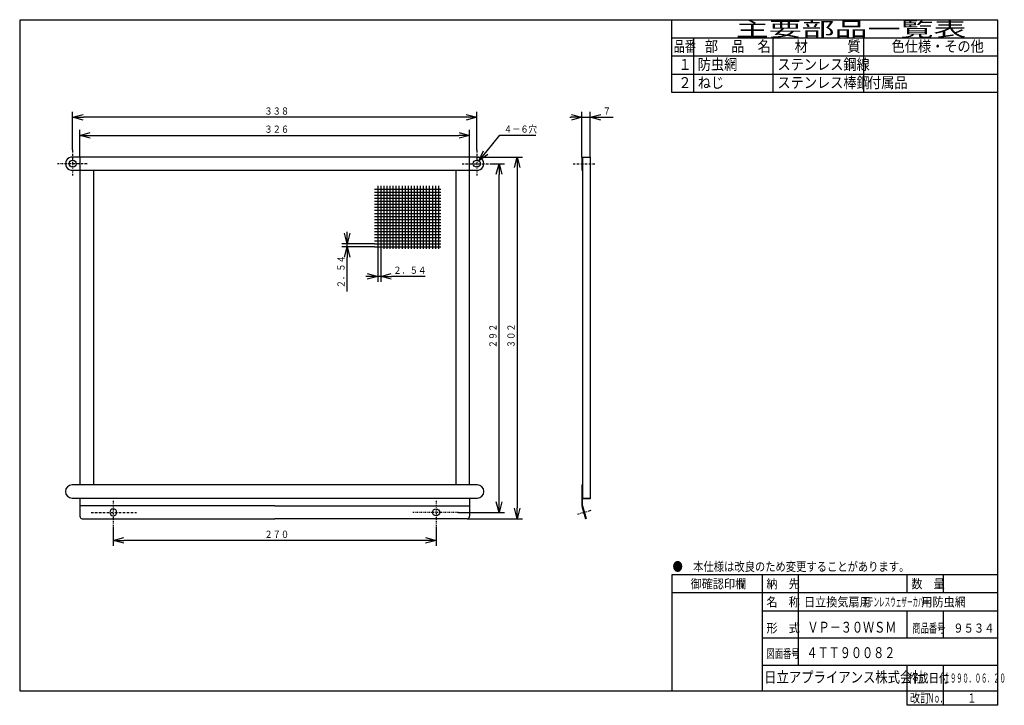
# Model space of a CAD drawing. Extents: x 15 to 286, y 11 to 200.
import ezdxf

# ---------------------------------------------------------------- set-up
doc = ezdxf.new("R2010")
doc.units = 0
doc.linetypes.add('DASHDOT', pattern=[1, 0.5, -0.25, 0, -0.25])
doc.layers.get('0').update_dxf_attribs({"linetype": 'CONTINUOUS'})
doc.layers.get('DEFPOINTS').update_dxf_attribs({"linetype": 'CONTINUOUS'})
for name, color, linetype in [('DD0', 4, 'CONTINUOUS'), ('M0', 3, 'CONTINUOUS'), ('M46', 3, 'CONTINUOUS')]:
    doc.layers.add(name, color=color, linetype=linetype)
doc.styles.get("Standard").update_dxf_attribs({"font": 'txt', "bigfont": 'BIGFONT'})
doc.dimstyles.get("Standard").update_dxf_attribs({"dimtxt": 2, "dimasz": 3, "dimexe": 1.5, "dimexo": 0, "dimgap": 0.7, "dimtad": 3, "dimtxsty": 'STANDARD', "dimblk1": 'OPEN', "dimblk2": 'OPEN', "dimsah": 1, "dimcen": 0.09, "dimazin": 3, "dimtfac": 1, "dimtdec": 4, "dimtofl": 0, "dimtmove": 0, "dimatfit": 3, "dimtolj": 1, "dimtzin": 0})

# ---------------------------------------------------------------- blocks, each defined once
blk = doc.blocks.new('_OPEN')
at = {"color": 0}
for p, q in [((0, 0), (-1, 0)), ((-0.965926, 0.25882), (0, 0)), ((0, 0), (-0.965926, -0.25882))]:
    blk.add_line(p, q, dxfattribs=at)
blk = doc.blocks.new('*D0')
at = {"layer": 'DD0'}
for p, q in [((29.198502, 163.862091), (29.198502, 174.375397)), ((140.73851, 163.862091), (140.73851, 174.375397)), ((137.73851, 172.875397), (32.198502, 172.875397))]:
    blk.add_line(p, q, dxfattribs=at)
at = {"layer": 'DEFPOINTS'}
for p in [(29.198502, 172.875397), (29.198502, 163.862091), (140.73851, 163.862091)]:
    blk.add_point(p, dxfattribs=at)
at = {"layer": 'DD0', "xscale": 3, "yscale": 3, "rotation": 180}
blk.add_blockref('_OPEN', (29.198502, 172.875397), dxfattribs=at)
at = {"layer": 'DD0', "xscale": 3, "yscale": 3}
blk.add_blockref('_OPEN', (140.73851, 172.875397), dxfattribs=at)
at = {"layer": 'DD0', "width": 0.833333}
blk.add_text('３３８', height=2, dxfattribs=at).set_placement((82.130172, 173.575394))
blk = doc.blocks.new('*D1')
at = {"layer": 'DD0'}
for p, q in [((31.178501, 161.875397), (31.178501, 169.375397)), ((138.758499, 161.875397), (138.758499, 169.375397)), ((34.178501, 167.875397), (135.758499, 167.875397))]:
    blk.add_line(p, q, dxfattribs=at)
at = {"layer": 'DEFPOINTS'}
for p in [(138.758499, 167.875397), (31.178501, 161.875397), (138.758499, 161.875397)]:
    blk.add_point(p, dxfattribs=at)
at = {"layer": 'DD0', "xscale": 3, "yscale": 3, "rotation": 180}
blk.add_blockref('_OPEN', (31.178501, 167.875397), dxfattribs=at)
at = {"layer": 'DD0', "xscale": 3, "yscale": 3}
blk.add_blockref('_OPEN', (138.758499, 167.875397), dxfattribs=at)
at = {"layer": 'DD0', "width": 0.833333}
blk.add_text('３２６', height=2, dxfattribs=at).set_placement((82.130164, 168.575394))
blk = doc.blocks.new('*D2')
at = {"layer": 'DD0'}
for p, q in [((140.73851, 161.875397), (153.403503, 161.875397)), ((151.903503, 158.875397), (151.903503, 65.145531)), ((138.098511, 62.145531), (153.403503, 62.145531))]:
    blk.add_line(p, q, dxfattribs=at)
at = {"layer": 'DEFPOINTS'}
for p in [(140.73851, 161.875397), (138.098511, 62.145531), (151.903503, 62.145531)]:
    blk.add_point(p, dxfattribs=at)
at = {"layer": 'DD0', "xscale": 3, "yscale": 3}
for p, rotation in [((151.903503, 161.875397), 90), ((151.903503, 62.145531), 270)]:
    blk.add_blockref('_OPEN', p, dxfattribs=dict(at, rotation=rotation))
at = {"layer": 'DD0', "width": 0.833333}
blk.add_text('３０２', height=2, rotation=90.000003, dxfattribs=at).set_placement((151.203506, 109.172134))
blk = doc.blocks.new('*D3')
at = {"layer": 'DD0'}
for p, q in [((144.907928, 160.060394), (148.403503, 160.060394)), ((146.903503, 66.890221), (146.903503, 157.060394)), ((135.610443, 63.890221), (148.403503, 63.890221))]:
    blk.add_line(p, q, dxfattribs=at)
at = {"layer": 'DEFPOINTS'}
for p in [(144.907928, 160.060394), (146.903503, 160.060394), (135.610443, 63.890221)]:
    blk.add_point(p, dxfattribs=at)
at = {"layer": 'DD0', "xscale": 3, "yscale": 3}
for p, rotation in [((146.903503, 160.060394), 90), ((146.903503, 63.890221), 270)]:
    blk.add_blockref('_OPEN', p, dxfattribs=dict(at, rotation=rotation))
at = {"layer": 'DD0', "width": 0.833333}
blk.add_text('２９２', height=2, rotation=90.000003, dxfattribs=at).set_placement((146.203506, 109.136977))
blk = doc.blocks.new('*D4')
at = {"layer": 'DD0'}
for p, q in [((40.418503, 59.770199), (40.418503, 54.645531)), ((129.518509, 59.770199), (129.518509, 54.645531)), ((126.518509, 56.145531), (43.418503, 56.145531))]:
    blk.add_line(p, q, dxfattribs=at)
at = {"layer": 'DEFPOINTS'}
for p in [(40.418503, 59.770199), (129.518509, 59.770199), (40.418503, 56.145531)]:
    blk.add_point(p, dxfattribs=at)
at = {"layer": 'DD0', "xscale": 3, "yscale": 3, "rotation": 180}
blk.add_blockref('_OPEN', (40.418503, 56.145531), dxfattribs=at)
at = {"layer": 'DD0', "xscale": 3, "yscale": 3}
blk.add_blockref('_OPEN', (129.518509, 56.145531), dxfattribs=at)
at = {"layer": 'DD0', "width": 0.833333}
blk.add_text('２７０', height=2, dxfattribs=at).set_placement((82.130172, 56.845531))
blk = doc.blocks.new('*D5')
at = {"layer": 'DD0'}
for p, q in [((169.772003, 161.875397), (169.772003, 174.375397)), ((172.082001, 161.875397), (172.082001, 174.375397)), ((166.472003, 172.875397), (166.772003, 172.875397)), ((169.772003, 172.875397), (172.082001, 172.875397)), ((175.082001, 172.875397), (178.382001, 172.875397))]:
    blk.add_line(p, q, dxfattribs=at)
at = {"layer": 'DEFPOINTS'}
for p in [(172.082001, 172.875397), (169.772003, 161.875397), (172.082001, 161.875397)]:
    blk.add_point(p, dxfattribs=at)
at = {"layer": 'DD0', "xscale": 3, "yscale": 3}
blk.add_blockref('_OPEN', (169.772003, 172.875397), dxfattribs=at)
at = {"layer": 'DD0', "xscale": 3, "yscale": 3, "rotation": 180}
blk.add_blockref('_OPEN', (172.082001, 172.875397), dxfattribs=at)
at = {"layer": 'DD0', "width": 0.833333}
blk.add_text('７', height=2, dxfattribs=at).set_placement((175.54367, 173.575394))
blk = doc.blocks.new('*D6')
at = {"layer": 'DD0'}
for p, q in [((104.967537, 140.983078), (104.967537, 141.283078)), ((112.535263, 137.983078), (103.467537, 137.983078)), ((112.535263, 137.144882), (103.467537, 137.144882)), ((104.967537, 137.144882), (104.967537, 137.983078)), ((104.967537, 124.844882), (104.967537, 134.144882))]:
    blk.add_line(p, q, dxfattribs=at)
at = {"layer": 'DEFPOINTS'}
for p in [(104.967537, 137.983078), (112.535263, 137.983078), (112.535263, 137.144882)]:
    blk.add_point(p, dxfattribs=at)
at = {"layer": 'DD0', "xscale": 3, "yscale": 3}
for p, rotation in [((104.967537, 137.983078), 270), ((104.967537, 137.144882), 90)]:
    blk.add_blockref('_OPEN', p, dxfattribs=dict(at, rotation=rotation))
at = {"layer": 'DD0', "width": 0.833333}
blk.add_text('２．５４', height=2, rotation=90.000003, dxfattribs=at).set_placement((104.26754, 125.716552))
blk = doc.blocks.new('*D7')
at = {"layer": 'DD0'}
for p, q in [((113.403976, 136.566132), (113.403976, 127.473167)), ((114.24218, 136.566132), (114.24218, 127.473167)), ((110.403976, 128.973175), (110.103976, 128.973175)), ((114.24218, 128.973175), (113.403976, 128.973175)), ((126.54218, 128.973175), (117.24218, 128.973175))]:
    blk.add_line(p, q, dxfattribs=at)
at = {"layer": 'DEFPOINTS'}
for p in [(113.403976, 136.566132), (114.24218, 136.566132), (113.403976, 128.973175)]:
    blk.add_point(p, dxfattribs=at)
at = {"layer": 'DD0', "xscale": 3, "yscale": 3}
blk.add_blockref('_OPEN', (113.403976, 128.973175), dxfattribs=at)
at = {"layer": 'DD0', "xscale": 3, "yscale": 3, "rotation": 180}
blk.add_blockref('_OPEN', (114.24218, 128.973175), dxfattribs=at)
at = {"layer": 'DD0', "width": 0.833333}
blk.add_text('２．５４', height=2, dxfattribs=at).set_placement((117.703849, 129.673172))
blk = doc.blocks.new('*D8')
at = {"layer": 'DD0'}
for p, q in [((143.246724, 163.163441), (147.073776, 167.898071)), ((147.073776, 167.898071), (157.073776, 167.898071))]:
    blk.add_line(p, q, dxfattribs=at)
at = {"layer": 'DEFPOINTS'}
for p in [(141.36084, 160.830322), (140.116172, 159.290469)]:
    blk.add_point(p, dxfattribs=at)
at = {"layer": 'DD0', "xscale": 3, "yscale": 3, "rotation": 231.051024}
blk.add_blockref('_OPEN', (141.36084, 160.830322), dxfattribs=at)
at = {"layer": 'DD0', "width": 0.833333}
blk.add_text('４－６穴', height=2, dxfattribs=at).set_placement((148.235442, 168.598068))

msp = doc.modelspace()

# ---------------------------------------------------------------- linework, layer by layer
at = {"layer": 'M0', "color": 7}
for p, q in [((284.578761, 199.680239), (14.578761, 199.680239)), ((14.578761, 199.680239), (14.578761, 14.680239)), ((194.578761, 179.680239), (194.578761, 199.680239)), ((284.578761, 14.680239), (284.578761, 199.680239)), ((284.578761, 194.680239), (194.578761, 194.680239)), ((200.578761, 194.680239), (200.578761, 179.680239)), ((222.578761, 179.680239), (222.578761, 194.680239)), ((247.578761, 179.680239), (247.578761, 194.680239)), ((284.578761, 189.680239), (194.578761, 189.680239)), ((284.578761, 184.680239), (194.578761, 184.680239)), ((284.578761, 179.680239), (194.578761, 179.680239)), ((284.578761, 46.680239), (194.578761, 46.680239)), ((194.578761, 46.680239), (194.578761, 14.680239)), ((219.578761, 14.680239), (219.578761, 46.680239)), ((229.578761, 21.680239), (229.578761, 46.680239)), ((259.578761, 41.680239), (259.578761, 46.680239)), ((269.578761, 41.680239), (269.578761, 46.680239)), ((284.578761, 41.680239), (194.578761, 41.680239)), ((284.578761, 36.680239), (219.578761, 36.680239)), ((259.578761, 29.180239), (259.578761, 36.680239)), ((269.578761, 29.180239), (269.578761, 36.680239)), ((284.578761, 29.180239), (219.578761, 29.180239)), ((284.578761, 21.680239), (219.578761, 21.680239)), ((259.578761, 10.680239), (259.578761, 21.680239)), ((269.578761, 10.680239), (269.578761, 21.680239)), ((14.578761, 14.680239), (284.578761, 14.680239)), ((284.578761, 10.680239), (284.578761, 14.680239)), ((284.578761, 10.680239), (259.578761, 10.680239))]:
    msp.add_line(p, q, dxfattribs=at)
at = {"layer": 'M46', "linetype": 'DASHDOT'}
for p, q in [((29.198502, 163.862089), (29.198502, 156.564124)), ((140.738506, 163.862089), (140.738506, 156.564124)), ((33.18203, 160.060395), (25.029073, 160.060395)), ((136.754978, 160.060395), (144.907935, 160.060395)), ((167.327825, 160.060395), (173.439546, 160.060395)), ((40.418502, 67.067805), (40.418502, 59.770197)), ((129.518506, 67.067805), (129.518506, 59.770197)), ((34.326559, 63.890222), (46.847177, 63.890222)), ((135.610449, 63.890222), (123.089831, 63.890222)), ((168.633978, 63.41861), (172.335452, 64.479991))]:
    msp.add_line(p, q, dxfattribs=at)
at = {"layer": 'M46'}
for p, q in [((140.738506, 161.875396), (29.198502, 161.875396)), ((31.178502, 161.875396), (31.178502, 71.455392)), ((138.758506, 71.455392), (138.758506, 161.875396)), ((169.772008, 161.875396), (172.082008, 161.875396)), ((169.772008, 161.875396), (169.772008, 158.245395)), ((169.937008, 161.875396), (169.937008, 67.825392)), ((172.082008, 161.875396), (172.082008, 67.660392)), ((29.198502, 158.245395), (140.738506, 158.245395)), ((34.973502, 158.245395), (34.973502, 71.455392)), ((134.963506, 158.245395), (134.963506, 71.455392)), ((169.772008, 158.245395), (169.937008, 158.245395)), ((112.535264, 153.070677), (130.8516, 153.070677)), ((112.535264, 152.232477), (130.8516, 152.232477)), ((113.403979, 153.953748), (113.403979, 136.566125)), ((114.242179, 153.953748), (114.242179, 136.566125)), ((115.080379, 153.953748), (115.080379, 136.566125)), ((115.918579, 153.953748), (115.918579, 136.566125)), ((116.756779, 153.953748), (116.756779, 136.566125)), ((117.594979, 153.953748), (117.594979, 136.566125)), ((118.433179, 153.953748), (118.433179, 136.566125)), ((119.271379, 153.953748), (119.271379, 136.566125)), ((120.109579, 153.953748), (120.109579, 136.566125)), ((120.947779, 153.953748), (120.947779, 136.566125)), ((121.785979, 153.953748), (121.785979, 136.566125)), ((122.624179, 153.953748), (122.624179, 136.566125)), ((123.462379, 153.953748), (123.462379, 136.566125)), ((124.300579, 153.953748), (124.300579, 136.566125)), ((125.138779, 153.953748), (125.138779, 136.566125)), ((125.976979, 153.953748), (125.976979, 136.566125)), ((126.815179, 153.953748), (126.815179, 136.566125)), ((127.653379, 153.953748), (127.653379, 136.566125)), ((128.491579, 153.953748), (128.491579, 136.566125)), ((129.329779, 153.953748), (129.329779, 136.566125)), ((130.167979, 153.953748), (130.167979, 136.566125)), ((112.535264, 151.394277), (130.8516, 151.394277)), ((112.535264, 150.556077), (130.8516, 150.556077)), ((112.535264, 149.717877), (130.8516, 149.717877)), ((112.535264, 148.879677), (130.8516, 148.879677)), ((112.535264, 148.041477), (130.8516, 148.041477)), ((112.535264, 147.203277), (130.8516, 147.203277)), ((112.535264, 146.365077), (130.8516, 146.365077)), ((112.535264, 145.526877), (130.8516, 145.526877)), ((112.535264, 144.688677), (130.8516, 144.688677)), ((112.535264, 143.850477), (130.8516, 143.850477)), ((112.535264, 143.012277), (130.8516, 143.012277)), ((112.535264, 142.174077), (130.8516, 142.174077)), ((112.535264, 141.335877), (130.8516, 141.335877)), ((112.535264, 140.497677), (130.8516, 140.497677)), ((112.535264, 139.659477), (130.8516, 139.659477)), ((112.535264, 138.821277), (130.8516, 138.821277)), ((112.535264, 137.983077), (130.8516, 137.983077)), ((112.535264, 137.144876), (130.8516, 137.144876)), ((140.903506, 71.455392), (29.033502, 71.455392)), ((169.772008, 71.455392), (169.937008, 71.455392)), ((169.772008, 71.455392), (169.772008, 67.825392)), ((29.033502, 67.825392), (140.903506, 67.825392)), ((31.178502, 67.825392), (31.178502, 62.805532)), ((84.968504, 65.680392), (31.178502, 65.680392)), ((84.968504, 65.680392), (138.758506, 65.680392)), ((138.758506, 67.825392), (138.758506, 62.805532)), ((169.772008, 67.825392), (172.082008, 67.825392)), ((169.772008, 67.825392), (169.772008, 65.657203)), ((169.7784, 65.634912), (170.778963, 62.145531)), ((172.082008, 67.660392), (169.937008, 67.660392)), ((169.937008, 65.680392), (169.937008, 67.660392)), ((169.937008, 65.680392), (170.937572, 62.191012)), ((31.838502, 62.145531), (84.968504, 62.145531)), ((138.098506, 62.145531), (84.968504, 62.145531)), ((170.937572, 62.191012), (170.778963, 62.145531))]:
    msp.add_line(p, q, dxfattribs=at)
for centre in [(29.198502, 160.060395), (140.738506, 160.060395)]:
    msp.add_circle(centre, 0.99, dxfattribs=at)
for centre, radius, start, end in [((29.040377, 160.060395), 1.821875, 85.020894, 274.979106), ((140.896631, 160.060395), 1.821875, 265.020894, 454.979106), ((29.033502, 69.640392), 1.815, 90, 270), ((140.903506, 69.640392), 1.815, 270, 450), ((31.838502, 62.805532), 0.66, 180, 270), ((138.098506, 62.805532), 0.66, 270, 360)]:
    msp.add_arc(centre, radius, start, end, dxfattribs=at)
at = {"layer": 'M46', "extrusion": (0, 0, -1)}
for points in [[(40.418502, 62.938572), (39.923502, 62.938572), (39.428502, 63.414397), (39.428502, 63.890222), (39.428502, 64.366046), (39.923502, 64.841871), (40.418502, 64.841871), (40.913502, 64.841871), (41.408502, 64.366046), (41.408502, 63.890222), (41.408502, 63.414397), (40.913502, 62.938572), (40.418502, 62.938572)], [(129.518506, 62.938572), (130.013506, 62.938572), (130.508506, 63.414397), (130.508506, 63.890222), (130.508506, 64.366046), (130.013506, 64.841871), (129.518506, 64.841871), (129.023506, 64.841871), (128.528506, 64.366046), (128.528506, 63.890222), (128.528506, 63.414397), (129.023506, 62.938572), (129.518506, 62.938572)]]:
    msp.add_open_spline(points, degree=3, knots=[0, 0, 0, 0, 1, 1, 1, 2, 2, 2, 3, 3, 3, 4, 4, 4, 4], dxfattribs=at)

# ---------------------------------------------------------------- texts
at = {"layer": 'M0', "color": 7}
for s, height, width, p in [('主要部品一覧表', 4, 1.666667, (212.245428, 195.180239)), ('品番', 3, 0.75, (195.103755, 190.930239)), ('部\u3000品\u3000名', 3, 0.888889, (203.700887, 190.930239)), ('材\u3000\u3000\u3000質', 3, 0.888889, (228.495428, 190.930239)), ('色仕様・その他', 3, 0.888889, (255.245428, 190.930239)), ('１', 3, 0.888889, (196.395422, 185.930239)), ('防虫網', 3, 0.888889, (201.745428, 185.930239)), ('ステンレス鋼線', 3, 0.888889, (223.745428, 185.930239)), ('２', 3, 0.888889, (196.395422, 180.930239)), ('ねじ', 3, 0.888889, (201.745428, 180.930239)), ('ステンレス棒鋼', 3, 0.888889, (223.745428, 180.930239)), ('付属品', 3, 0.888889, (248.745428, 180.930239)), ('●\u3000本仕様は改良のため変更することがあります。', 2.5, 0.833333, (194.787094, 47.680239)), ('\u3000御確認印欄', 2.5, 0.9, (196.703761, 42.930239)), ('納\u3000先', 2.5, 0.9, (220.703761, 42.930239)), ('数\u3000量', 2.5, 0.9, (260.703761, 42.930239)), ('名\u3000称', 2.5, 0.9, (220.703761, 37.930239)), ('日立換気扇用', 2.5, 0.9, (231.076274, 37.930239)), ('用防虫網', 2.5, 0.9, (263.476268, 37.930239)), ('ステンレスウェザーカバー', 2.5, 0.45, (247.213771, 37.930239)), ('形\u3000式', 2.5, 0.9, (220.703761, 30.720473)), ('\u3000\u3000ＶＰ－３０ＷＳＭ', 3, 0.75, (225.878703, 30.720473)), ('商品番号', 2.5, 0.666667, (260.995428, 30.720473)), ('９５３４', 2.5, 0.833333, (272.287094, 30.720473)), ('図面番号', 2.5, 0.666667, (220.745428, 23.698819)), ('４ＴＴ９００８２', 3, 0.75, (231.742122, 23.698819)), ('日立アプライアンス株式会社', 3, 0.833333, (220.061564, 16.930239)), ('作成日付', 2.5, 0.833333, (259.787094, 16.930239)), ('１９９０．０６．２０', 2.5, 0.5, (269.703761, 16.930239)), ('改訂', 2.5, 0.833333, (260.287094, 11.430239)), ('Ｎｏ．', 2.5, 0.5, (265.203761, 11.430239)), ('１', 2.5, 0.733333, (276.162094, 11.430239))]:
    msp.add_text(s, height=height, dxfattribs=dict(at, width=width)).set_placement(p)

# ---------------------------------------------------------------- dimensions: what is measured, and where the dimension line sits
at = {"layer": 'DD0'}
for base, p1, p2, picture, middle in [((29.198502, 172.875397), (140.73851, 163.862091), (29.198502, 163.862091), '*D0', (84.968506, 172.875397)), ((172.082001, 172.875397), (169.772003, 161.875397), (172.082001, 161.875397), '*D5', (170.927002, 172.875397)), ((138.758499, 167.875397), (31.178501, 161.875397), (138.758499, 161.875397), '*D1', (84.9685, 167.875397)), ((113.403976, 128.973175), (114.24218, 136.566132), (113.403976, 136.566132), '*D7', (113.823078, 128.973175)), ((40.418503, 56.145531), (129.518509, 59.770199), (40.418503, 59.770199), '*D4', (84.968506, 56.145531))]:
    dim = msp.add_linear_dim(base=base, p1=p1, p2=p2, dimstyle='STANDARD', dxfattribs=at)
    dim.commit()
    dim.dimension.update_dxf_attribs({"geometry": picture, "text_midpoint": middle})
dim = msp.add_diameter_dim_2p(p1=(140.116172, 159.290469), p2=(141.36084, 160.830322), dimstyle='STANDARD', dxfattribs=at)
dim.commit()
dim.dimension.update_dxf_attribs({"geometry": '*D8', "text_midpoint": (144.217308, 164.364197)})
for base, p1, p2, picture, middle in [((151.903503, 62.145531), (140.73851, 161.875397), (138.098511, 62.145531), '*D2', (151.903503, 112.010464)), ((146.903503, 160.060394), (135.610443, 63.890221), (144.907928, 160.060394), '*D3', (146.903503, 111.975307)), ((104.967537, 137.983078), (112.535263, 137.144882), (112.535263, 137.983078), '*D6', (104.967537, 137.56398))]:
    dim = msp.add_linear_dim(base=base, p1=p1, p2=p2, angle=90, dimstyle='STANDARD', dxfattribs=at)
    dim.commit()
    dim.dimension.update_dxf_attribs({"geometry": picture, "text_midpoint": middle})

doc.saveas('drawing.dxf')
